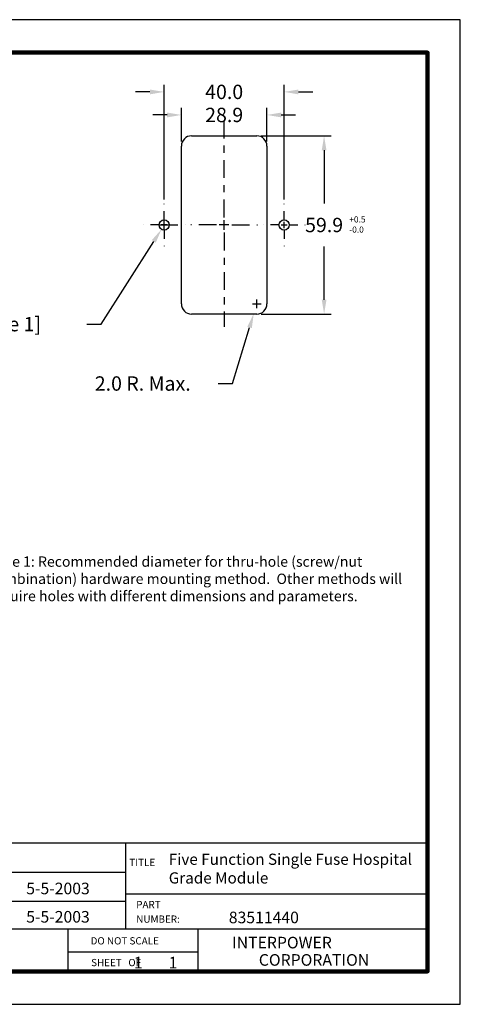
# Model space of a CAD drawing. Extents: x 8.6 to 26.4, y -0.7 to 13.
# Drawn here: x 20.2 to 26.4, y -0.7 to 13 of the extents above; entities that cross this region are included whole.
import ezdxf

# ---------------------------------------------------------------- set-up
doc = ezdxf.new("R2010")
doc.units = 0
doc.header["$LTSCALE"] = 0.1
doc.header["$MEASUREMENT"] = 0
doc.linetypes.add('CENTER', pattern=[2, 1.25, -0.25, 0.25, -0.25])
doc.linetypes.add('CENTERX2', pattern=[4, 2.5, -0.5, 0.5, -0.5])
doc.layers.get('0').update_dxf_attribs({"linetype": 'CONTINUOUS'})
doc.layers.get('DEFPOINTS').update_dxf_attribs({"linetype": 'CONTINUOUS'})
for name, color, linetype in [('CENTER', 2, 'CENTER'), ('CENTERX2', 2, 'CENTERX2'), ('DIM', 1, 'CONTINUOUS'), ('Dimensions', 1, 'CONTINUOUS'), ('PLOT BORDER', 3, 'CONTINUOUS'), ('TEXT', 7, 'CONTINUOUS'), ('TITLE BLOCK', 4, 'CONTINUOUS'), ('TITLE BLOCK TEXT', 6, 'CONTINUOUS')]:
    doc.layers.add(name, color=color, linetype=linetype)
doc.dimstyles.get("Standard").update_dxf_attribs({"dimtxt": 0.18, "dimasz": 0.18, "dimexe": 0.18, "dimexo": 0.0625, "dimgap": 0.09, "dimtad": 0, "dimtih": 1, "dimtoh": 1, "dimdec": 4, "dimzin": 0, "dimdsep": 46, "dimtxsty": 'Standard', "dimcen": 0.09, "dimadec": 0, "dimazin": 0, "dimtfac": 1, "dimtdec": 4, "dimtofl": 0, "dimtmove": 0, "dimatfit": 3, "dimfxl": 1, "dimtolj": 1, "dimtzin": 0, "dimarcsym": 0})

# ---------------------------------------------------------------- blocks, each defined once
blk = doc.blocks.new('*D58')
at = {"layer": 'DEFPOINTS', "color": 0}
for p in [(23.691, 11.658), (22.499, 11.225), (23.691, 11.225)]:
    blk.add_point(p, dxfattribs=at)
at = {"layer": 'DIM', "color": 0, "lineweight": -2}
for p, q in [((22.299, 11.658), (22.099, 11.658)), ((22.499, 11.287), (22.499, 11.758)), ((23.691, 11.287), (23.691, 11.758)), ((23.891, 11.658), (24.091, 11.658))]:
    blk.add_line(p, q, dxfattribs=at)
at = {"layer": 'DIM', "color": 0}
for points in [[(22.299, 11.691), (22.299, 11.624), (22.499, 11.658)], [(23.891, 11.691), (23.891, 11.624), (23.691, 11.658)]]:
    blk.add_solid(points, dxfattribs=at)
at = {"layer": 'DIM', "color": 0, "insert": (23.095, 11.658), "char_height": 0.2, "attachment_point": 5}
blk.add_mtext('\\A1;28.9', dxfattribs=at)
blk = doc.blocks.new('*D59')
at = {"layer": 'DEFPOINTS', "color": 0}
for p in [(23.93, 11.979), (22.26, 10.418), (23.93, 10.418)]:
    blk.add_point(p, dxfattribs=at)
at = {"layer": 'DIM', "color": 0, "lineweight": -2}
for p, q in [((22.26, 10.48), (22.26, 12.079)), ((23.93, 10.48), (23.93, 12.079)), ((22.06, 11.979), (21.86, 11.979)), ((24.13, 11.979), (24.33, 11.979))]:
    blk.add_line(p, q, dxfattribs=at)
at = {"layer": 'DIM', "color": 0}
for points in [[(22.06, 12.012), (22.06, 11.945), (22.26, 11.979)], [(24.13, 12.012), (24.13, 11.945), (23.93, 11.979)]]:
    blk.add_solid(points, dxfattribs=at)
at = {"layer": 'DIM', "color": 0, "insert": (23.095, 11.979), "char_height": 0.2, "attachment_point": 5}
blk.add_mtext('\\A1;40.0', dxfattribs=at)
blk = doc.blocks.new('*D60')
at = {"layer": 'DEFPOINTS', "color": 0}
for p in [(23.549, 11.367), (23.549, 8.884), (24.488, 8.884)]:
    blk.add_point(p, dxfattribs=at)
at = {"layer": 'DIM', "color": 0, "lineweight": -2}
for p, q in [((23.611, 11.367), (24.588, 11.367)), ((24.488, 11.167), (24.488, 10.425)), ((24.488, 9.084), (24.488, 9.825)), ((23.611, 8.884), (24.588, 8.884))]:
    blk.add_line(p, q, dxfattribs=at)
at = {"layer": 'DIM', "color": 0}
for points in [[(24.455, 11.167), (24.521, 11.167), (24.488, 11.367)], [(24.455, 9.084), (24.521, 9.084), (24.488, 8.884)]]:
    blk.add_solid(points, dxfattribs=at)
at = {"layer": 'DIM', "color": 0, "insert": (24.488, 10.125), "char_height": 0.2, "attachment_point": 5}
blk.add_mtext('\\A1;59.9', dxfattribs=at)
blk = doc.blocks.new('*D61')
at = {"layer": 'DEFPOINTS', "color": 0}
for p in [(23.549, 9.025), (23.507, 8.89)]:
    blk.add_point(p, dxfattribs=at)
at = {"layer": 'DIM', "color": 0, "lineweight": -2}
for p, q in [((23.549, 8.965), (23.549, 9.085)), ((23.489, 9.025), (23.609, 9.025)), ((23.21, 7.917), (23.449, 8.699)), ((23.01, 7.917), (23.21, 7.917))]:
    blk.add_line(p, q, dxfattribs=at)
at = {"layer": 'DIM', "color": 0}
blk.add_solid([(23.417, 8.708), (23.481, 8.689), (23.507, 8.89)], dxfattribs=at)
at = {"layer": 'DIM', "color": 0, "insert": (21.96, 7.917), "char_height": 0.2, "attachment_point": 5}
blk.add_mtext('\\A1;2.0 R. Max.', dxfattribs=at)
blk = doc.blocks.new('*D66')
at = {"layer": 'DEFPOINTS', "color": 0}
for p in [(22.298, 10.185), (22.222, 10.065)]:
    blk.add_point(p, dxfattribs=at)
at = {"layer": 'DIM', "color": 0, "lineweight": -2}
for p, q in [((22.26, 10.065), (22.26, 10.185)), ((22.2, 10.125), (22.32, 10.125)), ((21.38, 8.744), (22.114, 9.897)), ((21.18, 8.744), (21.38, 8.744))]:
    blk.add_line(p, q, dxfattribs=at)
at = {"layer": 'DIM', "color": 0}
blk.add_solid([(22.086, 9.914), (22.142, 9.879), (22.222, 10.065)], dxfattribs=at)
at = {"layer": 'DIM', "color": 0, "insert": (19.246, 8.744), "char_height": 0.2, "attachment_point": 5}
blk.add_mtext('\\A1;%%c3.3(x2)[See Note 1]', dxfattribs=at)

msp = doc.modelspace()

# ---------------------------------------------------------------- linework, layer by layer
for p, q in [((22.64088, 11.36659), (23.09492, 11.36659)), ((23.09492, 11.36659), (23.54896, 11.36659)), ((22.49899, 9.02544), (22.49899, 11.22471)), ((23.69085, 11.22471), (23.69085, 9.02544)), ((23.54896, 8.88355), (22.64088, 8.88355))]:
    msp.add_line(p, q)
for centre in [(22.25963, 10.12507), (23.93021, 10.12507)]:
    msp.add_circle(centre, 0.07094)
for centre, start, end in [((22.64088, 11.22471), 90, 180), ((23.54896, 11.22471), 0, 90), ((22.64088, 9.02544), 180, 270), ((23.54896, 9.02544), 270, 0)]:
    msp.add_arc(centre, 0.14189, start, end)
at = {"layer": 'CENTER', "color": 2}
for p, q in [((22.25963, 10.19155), (22.25963, 10.41771)), ((23.93021, 10.19155), (23.93021, 10.41771)), ((22.25963, 10.0825), (22.25963, 10.16764)), ((23.93021, 10.0825), (23.93021, 10.16764)), ((22.19315, 10.12507), (21.96699, 10.12507)), ((22.30219, 10.12507), (22.21706, 10.12507)), ((22.25963, 10.05859), (22.25963, 9.83243)), ((22.32611, 10.12507), (22.55227, 10.12507)), ((23.86373, 10.12507), (23.63757, 10.12507)), ((23.88765, 10.12507), (23.97278, 10.12507)), ((23.93021, 10.05859), (23.93021, 9.83243)), ((23.99669, 10.12507), (24.22285, 10.12507))]:
    msp.add_line(p, q, dxfattribs=at)
at = {"layer": 'CENTERX2', "color": 2}
for p, q in [((23.09492, 10.23035), (23.09492, 11.57291)), ((23.09492, 10.05766), (23.09492, 10.19248)), ((22.98964, 10.12507), (22.63149, 10.12507)), ((23.16233, 10.12507), (23.02751, 10.12507)), ((23.09492, 10.01979), (23.09492, 8.70602)), ((23.2002, 10.12507), (23.55835, 10.12507))]:
    msp.add_line(p, q, dxfattribs=at)
at = {"layer": 'PLOT BORDER'}
for p, q in [((26.38673, 12.98479), (8.63785, 12.98479)), ((26.38673, -0.73026), (26.38673, 12.98479)), ((8.63785, -0.73026), (26.38673, -0.73026))]:
    msp.add_line(p, q, dxfattribs=at)
at = {"layer": 'TITLE BLOCK'}
for p, q in [((9.09518, 1.51717), (25.92939, 1.51717)), ((21.72084, 1.51717), (21.72084, 0.31955)), ((17.28362, 1.11217), (21.72084, 1.11217)), ((17.28362, 0.70797), (21.72084, 0.70797)), ((21.72084, 0.80941), (25.92939, 0.80941)), ((9.09518, 0.31955), (25.92939, 0.31955)), ((20.91406, 0.31955), (20.91406, -0.27292)), ((22.72929, 0.31955), (22.72929, -0.27292)), ((20.91407, 0.00264), (22.7293, 0.00264))]:
    msp.add_line(p, q, dxfattribs=at)
at = {"layer": 'TITLE BLOCK', "lineweight": 100}
msp.add_lwpolyline([(9.09518, 12.52745), (25.92939, 12.52745), (25.92939, -0.27292), (9.09518, -0.27292)], close=True, dxfattribs=at)

# ---------------------------------------------------------------- texts
at = {"layer": 'DIM'}
for s, p in [('+0.5', (24.8394, 10.16019)), ('-0.0', (24.8394, 10.0183))]:
    msp.add_text(s, height=0.085133, dxfattribs=at).set_placement(p)
at = {"layer": 'Dimensions', "color": 1, "insert": (19.80446, 5.50853), "char_height": 0.144, "width": 5.8799568, "attachment_point": 1}
msp.add_mtext('Note 1: Recommended diameter for thru-hole (screw/nut combination) hardware mounting method.  Other methods will require holes with different dimensions and parameters.', dxfattribs=at)
at = {"layer": 'TEXT'}
for s, height, p in [('5-5-2003', 0.161354, (20.33597, 0.8026)), ('5-5-2003', 0.161354, (20.33597, 0.40798)), ('83511440', 0.161354, (23.15966, 0.39922)), ('INTERPOWER', 0.161354, (23.20539, 0.04872)), ('1', 0.16135, (21.83656, -0.23006)), ('1', 0.16135, (22.32062, -0.23006)), ('CORPORATION', 0.1613535, (23.57811, -0.1928))]:
    msp.add_text(s, height=height, dxfattribs=at).set_placement(p)
at = {"layer": 'TEXT', "insert": (22.32282, 1.36822), "char_height": 0.156, "width": 3.5664821, "attachment_point": 1}
msp.add_mtext('Five Function Single Fuse Hospital Grade Module', dxfattribs=at)
at = {"layer": 'TITLE BLOCK TEXT'}
for s, height, p in [('TITLE', 0.100846, (21.77244, 1.19664)), ('PART', 0.100846, (21.8694, 0.60772)), ('NUMBER:', 0.100846, (21.8694, 0.40603)), ('DO NOT SCALE', 0.1008459, (21.23342, 0.10349)), ('SHEET   OF', 0.100846, (21.24017, -0.19905))]:
    msp.add_text(s, height=height, dxfattribs=at).set_placement(p)

# ---------------------------------------------------------------- dimensions: what is measured, and where the dimension line sits
at = {"layer": 'DIM'}
for base, p1, p2, text, picture, middle in [((23.93021, 11.97866), (22.25963, 10.41771), (23.93021, 10.41771), '40.0', '*D59', (23.09492, 11.97866)), ((23.69085, 11.65781), (22.49899, 11.22471), (23.69085, 11.22471), '28.9', '*D58', (23.09492, 11.65781))]:
    dim = msp.add_linear_dim(base=base, p1=p1, p2=p2, text=text, dimstyle='Standard', override={"dimtxt": 0.2, "dimasz": 0.2, "dimexe": 0.1, "dimgap": 0.2, "dimcen": 0.06}, dxfattribs=at)
    dim.commit()
    dim.dimension.update_dxf_attribs({"geometry": picture, "text_midpoint": middle})
dim = msp.add_linear_dim(base=(24.48795, 8.88355), p1=(23.54896, 11.36659), p2=(23.54896, 8.88355), angle=90, text='59.9', dimstyle='Standard', override={"dimtxt": 0.2, "dimasz": 0.2, "dimexe": 0.1, "dimgap": 0.2, "dimcen": 0.06}, dxfattribs=at)
dim.commit()
dim.dimension.update_dxf_attribs({"geometry": '*D60', "text_midpoint": (24.48795, 10.12507)})
dim = msp.add_diameter_dim_2p(p1=(22.29775, 10.1849), p2=(22.2215, 10.06524), text='%%c3.3(x2)[See Note 1]', dimstyle='Standard', override={"dimtxt": 0.2, "dimasz": 0.2, "dimexe": 0.1, "dimgap": 0.2, "dimcen": 0.06}, dxfattribs=at)
dim.commit()
dim.dimension.update_dxf_attribs({"geometry": '*D66', "text_midpoint": (19.24633, 8.7441), "dimtype": 163})
dim = msp.add_radius_dim(center=(23.54896, 9.02544), mpoint=(23.50744, 8.88976), text='2.0 R. Max.', dimstyle='Standard', override={"dimtxt": 0.2, "dimasz": 0.2, "dimexe": 0.1, "dimgap": 0.2, "dimcen": 0.06}, dxfattribs=at)
dim.commit()
dim.dimension.update_dxf_attribs({"geometry": '*D61', "text_midpoint": (21.95973, 7.91684), "dimtype": 164})

doc.saveas('drawing.dxf')
